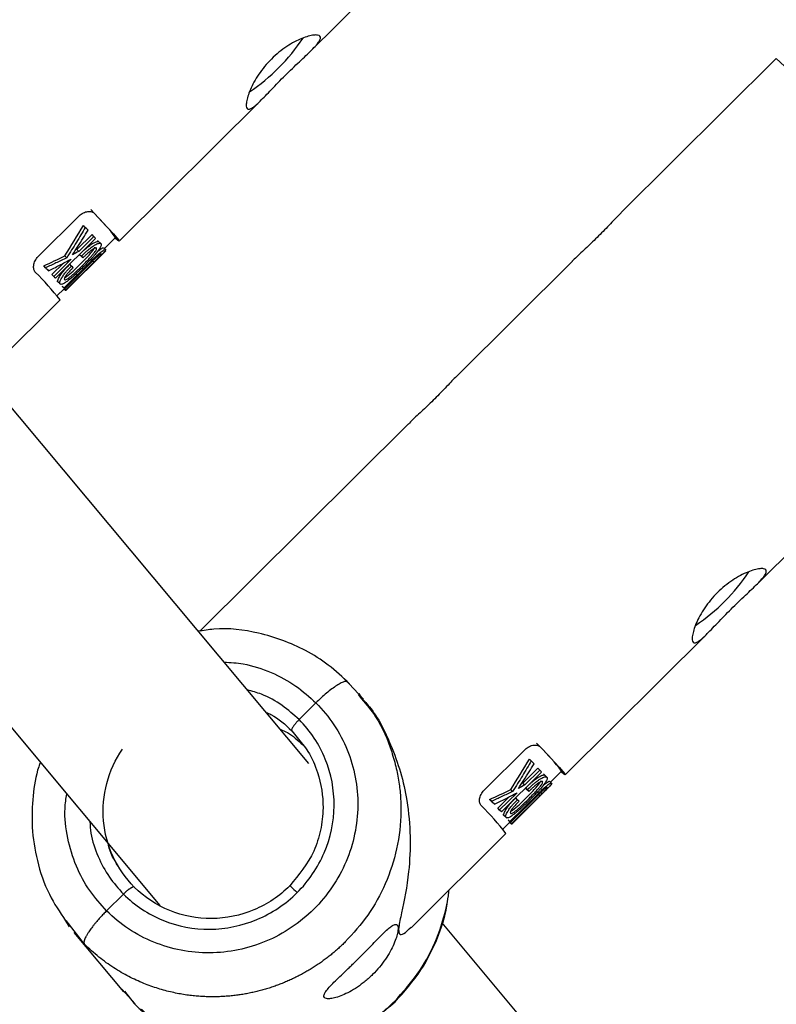
# Model space of a CAD drawing. Units: millimetres. Extents: x -5454 to 5006, y -4957 to 5516.
# Drawn here: x 1740 to 1798, y -2220 to -2143 of the extents above; entities that cross this region are included whole.
import ezdxf

# ---------------------------------------------------------------- set-up
doc = ezdxf.new("R2010")
doc.units = ezdxf.units.MM

msp = doc.modelspace()

# ---------------------------------------------------------------- linework, layer by layer
at = {"color": 7, "linetype": 'Continuous', "lineweight": 25}
for p, q in [((1762.151, -2145.527), (1771.087, -2136.655)), ((1798.491, -2146.077), (1786.405, -2158.076)), ((1747.275, -2160.297), (1758.316, -2149.335)), ((1745.36, -2158.15), (1745.053, -2157.842)), ((1740.961, -2161.501), (1744.154, -2158.331)), ((1744.635, -2159.223), (1744.485, -2159.073)), ((1742.31, -2163.196), (1745.44, -2160.088)), ((1743.983, -2160.954), (1745.155, -2159.79)), ((1745.298, -2159.933), (1744.126, -2161.097)), ((1745.298, -2159.933), (1745.155, -2159.79)), ((1745.892, -2160.539), (1745.592, -2160.239)), ((1746.129, -2160.871), (1746.993, -2160.013)), ((1746.951, -2160.055), (1746.965, -2160.069)), ((1746.237, -2161.043), (1743.107, -2164.151)), ((1743.983, -2160.954), (1744.126, -2161.097)), ((1746.257, -2160.999), (1746.071, -2160.813)), ((1743.522, -2161.696), (1742.168, -2163.041)), ((1745.19, -2161.748), (1742.975, -2163.947)), ((1743.025, -2164.01), (1745.24, -2161.811)), ((1743.183, -2161.595), (1743.037, -2161.45)), ((1745.317, -2161.919), (1743.101, -2164.118)), ((1744.309, -2161.462), (1744.19, -2161.331)), ((1744.19, -2161.331), (1744.331, -2161.472)), ((1744.448, -2161.602), (1744.309, -2161.462)), ((1782.57, -2161.884), (1773.634, -2170.756)), ((1741.613, -2162.456), (1741.389, -2162.218)), ((1741.539, -2162.367), (1741.389, -2162.218)), ((1741.76, -2162.603), (1741.613, -2162.456)), ((1742.025, -2162.898), (1742.926, -2162.003)), ((1743.111, -2164.14), (1745.326, -2161.941)), ((1743.567, -2162.241), (1743.426, -2162.101)), ((1742.168, -2163.054), (1742.025, -2162.898)), ((1742.168, -2163.041), (1742.025, -2162.898)), ((1742.31, -2163.196), (1742.168, -2163.054)), ((1742.424, -2163.386), (1742.724, -2163.686)), ((1742.424, -2164.55), (1742.974, -2164.003)), ((1742.836, -2163.809), (1742.975, -2163.947)), ((1743.025, -2164.01), (1742.886, -2163.871)), ((1742.992, -2164.08), (1742.945, -2164.033)), ((1743.09, -2164.147), (1742.96, -2164.017)), ((1742.962, -2163.978), (1742.977, -2163.962)), ((1743.101, -2164.118), (1742.962, -2163.978)), ((1743.107, -2164.151), (1742.966, -2164.011)), ((1743.111, -2164.14), (1742.971, -2164)), ((1743.008, -2164.065), (1742.992, -2164.08)), ((1735.298, -2172.188), (1742.663, -2164.876)), ((1762.066, -2201.009), (1737.677, -2171.837)), ((1769.799, -2174.564), (1753.564, -2190.683)), ((1796.91, -2187.104), (1805.846, -2178.231)), ((1725.394, -2182.09), (1750.454, -2212.065)), ((1782.033, -2201.874), (1793.075, -2190.911)), ((1766.328, -2195.992), (1764.821, -2194.387)), ((1765.903, -2195.618), (1766.17, -2195.962)), ((1766.067, -2195.662), (1765.98, -2195.558)), ((1761.299, -2197.581), (1762.613, -2196.276)), ((1780.119, -2199.726), (1779.811, -2199.419)), ((1775.72, -2203.078), (1778.912, -2199.908)), ((1779.393, -2200.799), (1779.243, -2200.649)), ((1777.069, -2204.773), (1780.199, -2201.665)), ((1778.742, -2202.53), (1779.914, -2201.367)), ((1780.057, -2201.51), (1778.885, -2202.673)), ((1780.057, -2201.51), (1779.914, -2201.367)), ((1780.651, -2202.116), (1780.351, -2201.816)), ((1780.888, -2202.448), (1781.751, -2201.59)), ((1781.709, -2201.632), (1781.723, -2201.645)), ((1778.742, -2202.53), (1778.885, -2202.673)), ((1780.3, -2202.448), (1780.259, -2202.407)), ((1781.015, -2202.575), (1780.829, -2202.389)), ((1778.281, -2203.273), (1776.926, -2204.618)), ((1779.948, -2203.324), (1777.733, -2205.524)), ((1777.941, -2203.172), (1777.796, -2203.027)), ((1780.996, -2202.62), (1777.866, -2205.728)), ((1779.067, -2203.039), (1778.948, -2202.908)), ((1778.948, -2202.908), (1779.089, -2203.048)), ((1779.207, -2203.179), (1779.067, -2203.039)), ((1776.372, -2204.033), (1776.148, -2203.794)), ((1776.297, -2203.944), (1776.148, -2203.794)), ((1776.519, -2204.18), (1776.372, -2204.033)), ((1776.783, -2204.475), (1777.685, -2203.58)), ((1777.784, -2205.586), (1779.999, -2203.387)), ((1780.075, -2203.495), (1777.86, -2205.694)), ((1777.87, -2205.717), (1780.085, -2203.518)), ((1778.326, -2203.818), (1778.185, -2203.677)), ((1776.927, -2204.631), (1776.783, -2204.475)), ((1776.926, -2204.618), (1776.783, -2204.475)), ((1777.069, -2204.773), (1776.927, -2204.631)), ((1777.182, -2206.126), (1777.733, -2205.58)), ((1777.183, -2204.962), (1777.483, -2205.262)), ((1777.595, -2205.385), (1777.733, -2205.524)), ((1777.784, -2205.586), (1777.645, -2205.448)), ((1777.751, -2205.657), (1777.703, -2205.609)), ((1777.848, -2205.723), (1777.719, -2205.594)), ((1777.86, -2205.694), (1777.72, -2205.555)), ((1777.866, -2205.728), (1777.725, -2205.588)), ((1777.87, -2205.717), (1777.729, -2205.576)), ((1777.766, -2205.641), (1777.751, -2205.657)), ((1770.057, -2213.765), (1777.421, -2206.453)), ((1746.294, -2212.478), (1747.609, -2211.173)), ((1743.091, -2213.246), (1743.385, -2213.725)), ((1744.567, -2215.071), (1743.133, -2213.228)), ((1796.829, -2242.592), (1772.436, -2213.414)), ((1743.731, -2214.158), (1747.607, -2218.794)), ((1747.472, -2218.581), (1748.527, -2219.717)), ((1747.685, -2218.733), (1748.444, -2219.71))]:
    msp.add_line(p, q, dxfattribs=at)
at = {"color": 8, "linetype": 'Continuous', "lineweight": 25}
for p, q in [((1745.095, -2161.653), (1745.19, -2161.748)), ((1745.224, -2161.826), (1745.317, -2161.919)), ((1760.723, -2198.446), (1761.133, -2198.973)), ((1779.854, -2203.23), (1779.948, -2203.324)), ((1779.983, -2203.403), (1780.075, -2203.495))]:
    msp.add_line(p, q, dxfattribs=at)
at = {"color": 7, "linetype": 'Continuous', "lineweight": 25, "flags": 128}
for points in [[(1745.36, -2158.15), (1745.957, -2158.784), (1746.449, -2159.315), (1746.831, -2159.737), (1747.097, -2160.043), (1747.245, -2160.231), (1747.272, -2160.299), (1747.178, -2160.244), (1746.965, -2160.069)], [(1780.119, -2199.726), (1780.716, -2200.361), (1781.208, -2200.892), (1781.589, -2201.313), (1781.856, -2201.62), (1782.003, -2201.808), (1782.03, -2201.875), (1781.937, -2201.821), (1781.723, -2201.645)], [(1760.579, -2210.527), (1760.566, -2210.509), (1760.581, -2210.518), (1760.622, -2210.555), (1760.688, -2210.617), (1760.777, -2210.703), (1760.885, -2210.809), (1761.009, -2210.93), (1761.142, -2211.063)], [(1768.754, -2219.509), (1768.792, -2219.562), (1768.785, -2219.561)]]:
    msp.add_lwpolyline(points, dxfattribs=at)
at = {"color": 7, "linetype": 'Continuous', "lineweight": 25}
for centre, radius, start, end in [((55.939, -6.836), 4950, 155.56148, 114.299517), ((1749.069, -2136.148), 15.051, 303.78875, 326.36999), ((1732.773, -2170.95), 17.939, 37.56436, 45.40082), ((1687.248, -2125.862), 66.174, 327.46608, 329.87621), ((1727.904, -2131.102), 33.912, 293.43162, 296.50386), ((1726.748, -2177.136), 20.089, 37.60778, 45.82044), ((1740.053, -2166.09), 3.598, 38.06142, 39.3399), ((1742.889, -2164.021), 0.0846, 14.89804, 30.81633), ((1783.827, -2177.725), 15.051, 303.78875, 326.36999), ((1767.532, -2212.527), 17.939, 37.56436, 45.40082), ((1722.007, -2167.439), 66.174, 327.46608, 329.87621), ((1762.662, -2172.679), 33.912, 293.43162, 296.50386), ((1761.506, -2218.712), 20.089, 37.60778, 45.82044), ((1774.812, -2207.666), 3.598, 38.06142, 39.3399)]:
    msp.add_arc(centre, radius, start, end, dxfattribs=at)
at = {"color": 8, "linetype": 'Continuous', "lineweight": 25}
msp.add_arc((1577.952, -2385.43), 325.464, 42.46582, 47.34277, dxfattribs=at)
at = {"color": 7, "linetype": 'Continuous', "lineweight": 25}
for points, knots in [([(1757.243, -2149.97), (1757.208, -2149.927), (1757.186, -2149.862), (1757.17, -2149.688), (1757.176, -2149.577), (1757.217, -2149.321), (1757.252, -2149.176), (1757.352, -2148.854), (1757.417, -2148.677), (1757.576, -2148.307), (1757.67, -2148.114), (1757.891, -2147.71), (1758.016, -2147.505), (1758.292, -2147.097), (1758.446, -2146.891), (1758.778, -2146.489), (1758.954, -2146.296), (1759.326, -2145.927), (1759.524, -2145.748), (1759.923, -2145.423), (1760.126, -2145.274), (1760.536, -2145.002), (1760.739, -2144.882), (1761.133, -2144.672), (1761.326, -2144.582), (1761.691, -2144.434), (1761.86, -2144.376), (1762.172, -2144.289), (1762.315, -2144.26), (1762.559, -2144.232), (1762.661, -2144.233), (1762.824, -2144.262), (1762.884, -2144.291), (1762.955, -2144.376), (1762.966, -2144.431), (1762.942, -2144.566), (1762.906, -2144.646), (1762.791, -2144.828), (1762.713, -2144.93), (1762.516, -2145.155), (1762.398, -2145.28), (1762.135, -2145.544), (1761.988, -2145.686), (1761.668, -2145.991), (1761.499, -2146.15), (1761.147, -2146.483), (1760.962, -2146.658), (1760.588, -2147.018), (1760.401, -2147.2), (1760.029, -2147.57), (1759.842, -2147.759), (1759.484, -2148.125), (1759.312, -2148.305), (1758.978, -2148.653), (1758.82, -2148.819), (1758.523, -2149.126), (1758.383, -2149.269), (1758.124, -2149.523), (1758.007, -2149.633), (1757.792, -2149.816), (1757.693, -2149.89), (1757.523, -2149.991), (1757.45, -2150.02), (1757.328, -2150.03), (1757.279, -2150.012), (1757.243, -2149.97)], [0, 0, 0, 0, 0.03125, 0.03125, 0.0625, 0.0625, 0.09375, 0.09375, 0.125, 0.125, 0.15625, 0.15625, 0.1875, 0.1875, 0.21875, 0.21875, 0.25, 0.25, 0.28125, 0.28125, 0.3125, 0.3125, 0.34375, 0.34375, 0.375, 0.375, 0.40625, 0.40625, 0.4375, 0.4375, 0.46875, 0.46875, 0.5, 0.5, 0.53125, 0.53125, 0.5625, 0.5625, 0.59375, 0.59375, 0.625, 0.625, 0.65625, 0.65625, 0.6875, 0.6875, 0.71875, 0.71875, 0.75, 0.75, 0.78125, 0.78125, 0.8125, 0.8125, 0.84375, 0.84375, 0.875, 0.875, 0.90625, 0.90625, 0.9375, 0.9375, 0.96875, 0.96875, 1, 1, 1, 1]), ([(1744.154, -2158.331), (1744.254, -2158.232), (1744.368, -2158.152), (1744.601, -2158.037), (1744.72, -2158.003), (1744.943, -2157.978), (1745.046, -2157.987), (1745.226, -2158.042), (1745.302, -2158.088), (1745.36, -2158.15)], [0, 0, 0, 0, 0.25, 0.25, 0.5, 0.5, 0.75, 0.75, 1, 1, 1, 1]), ([(1786.411, -2158.081), (1786.304, -2158.186), (1785.974, -2158.508), (1785.243, -2159.292), (1784.288, -2160.246), (1783.374, -2161.123), (1782.763, -2161.675), (1782.576, -2161.879), (1782.571, -2161.884)], [0, 0, 0, 0, 0.109012, 0.3375399, 0.5601496, 0.7756051, 0.9938587, 1, 1, 1, 1]), ([(1744.635, -2159.223), (1744.522, -2159.414), (1744.293, -2159.804), (1743.938, -2160.391), (1743.567, -2160.991), (1743.312, -2161.392), (1743.183, -2161.595)], [0, 0, 0, 0, 0.2396429, 0.4861888, 0.7396404, 1, 1, 1, 1]), ([(1743.636, -2161.363), (1743.777, -2161.146), (1744.057, -2160.719), (1744.462, -2160.082), (1744.723, -2159.661), (1744.851, -2159.453)], [0, 0, 0, 0, 0.343738, 0.677071, 1, 1, 1, 1]), ([(1744.19, -2161.331), (1744.294, -2161.231), (1744.45, -2161.08), (1744.681, -2160.869), (1744.929, -2160.66), (1745.219, -2160.465), (1745.474, -2160.339), (1745.634, -2160.305), (1745.677, -2160.336), (1745.696, -2160.35)], [0, 0, 0, 0, 0.18976, 0.284639, 0.413289, 0.622725, 0.784858, 0.900684, 1, 1, 1, 1]), ([(1744.331, -2161.472), (1744.413, -2161.392), (1744.564, -2161.246), (1744.774, -2161.052), (1745.002, -2160.857), (1745.233, -2160.686), (1745.45, -2160.561), (1745.61, -2160.485), (1745.731, -2160.452), (1745.809, -2160.461), (1745.854, -2160.496), (1745.877, -2160.55), (1745.871, -2160.63), (1745.825, -2160.747), (1745.73, -2160.905), (1745.59, -2161.103), (1745.413, -2161.321), (1745.187, -2161.575), (1744.898, -2161.878), (1744.545, -2162.232), (1744.187, -2162.583), (1743.884, -2162.87), (1743.604, -2163.121), (1743.346, -2163.334), (1743.106, -2163.511), (1742.924, -2163.622), (1742.78, -2163.677), (1742.679, -2163.66), (1742.634, -2163.582), (1742.65, -2163.459), (1742.705, -2163.324), (1742.776, -2163.192), (1742.858, -2163.057), (1742.939, -2162.937), (1743.037, -2162.807), (1743.161, -2162.658), (1743.336, -2162.469), (1743.485, -2162.322), (1743.567, -2162.241)], [0, 0, 0, 0, 0.034217, 0.062563, 0.085494, 0.124931, 0.152763, 0.174932, 0.196263, 0.215046, 0.232903, 0.250252, 0.269215, 0.290019, 0.313848, 0.341769, 0.375455, 0.404329, 0.445289, 0.500419, 0.552894, 0.594475, 0.625219, 0.667458, 0.700891, 0.727936, 0.75032, 0.780205, 0.812871, 0.831736, 0.852108, 0.875418, 0.887278, 0.906679, 0.923268, 0.937937, 0.965678, 1, 1, 1, 1]), ([(1743.68, -2162.366), (1743.621, -2162.424), (1743.516, -2162.529), (1743.347, -2162.707), (1743.209, -2162.868), (1743.108, -2163.009), (1743.043, -2163.113), (1742.995, -2163.213), (1742.997, -2163.282), (1743.035, -2163.314), (1743.097, -2163.312), (1743.194, -2163.269), (1743.331, -2163.178), (1743.515, -2163.035), (1743.762, -2162.822), (1744.083, -2162.519), (1744.45, -2162.159), (1744.803, -2161.805), (1745.083, -2161.51), (1745.274, -2161.288), (1745.4, -2161.122), (1745.483, -2160.995), (1745.524, -2160.895), (1745.516, -2160.832), (1745.455, -2160.807), (1745.305, -2160.868), (1745.137, -2160.977), (1744.966, -2161.113), (1744.813, -2161.25), (1744.637, -2161.417), (1744.512, -2161.539), (1744.448, -2161.602)], [0, 0, 0, 0, 0.0350007, 0.0628157, 0.1035386, 0.1255291, 0.1422332, 0.1635626, 0.1882874, 0.2100528, 0.2306371, 0.2511861, 0.2789317, 0.3134716, 0.3586392, 0.4212229, 0.5006207, 0.5757194, 0.6321696, 0.6723852, 0.7033515, 0.7286463, 0.7500793, 0.7757805, 0.8005399, 0.8296537, 0.8748308, 0.8973139, 0.9261778, 0.9621468, 1, 1, 1, 1]), ([(1743.036, -2163.136), (1743.038, -2163.136), (1743.079, -2163.117), (1743.293, -2162.968), (1743.73, -2162.596), (1744.315, -2162.017), (1744.842, -2161.492), (1745.177, -2161.102), (1745.309, -2160.913), (1745.36, -2160.818), (1745.37, -2160.784), (1745.375, -2160.768)], [0, 0, 0, 0, 0.002632, 0.058735, 0.2516, 0.501332, 0.75081, 0.875703, 0.944578, 0.973818, 1, 1, 1, 1]), ([(1745.19, -2161.748), (1745.245, -2161.693), (1745.343, -2161.596), (1745.476, -2161.469), (1745.583, -2161.372), (1745.67, -2161.295), (1745.744, -2161.232), (1745.809, -2161.178), (1745.908, -2161.101), (1746.022, -2161.018), (1746.127, -2160.959), (1746.188, -2160.941), (1746.216, -2160.951), (1746.219, -2160.981), (1746.191, -2161.037), (1746.106, -2161.143), (1745.977, -2161.283), (1745.822, -2161.445), (1745.663, -2161.605), (1745.502, -2161.767), (1745.388, -2161.879), (1745.326, -2161.941)], [0, 0, 0, 0, 0.0604098, 0.1070156, 0.1440555, 0.174948, 0.2020976, 0.2270039, 0.2505435, 0.3198923, 0.3756902, 0.4361542, 0.5010776, 0.5484448, 0.626266, 0.6801917, 0.7514413, 0.8216992, 0.8758924, 0.9320913, 1, 1, 1, 1]), ([(1745.532, -2161.159), (1745.587, -2161.112), (1745.73, -2160.988), (1745.914, -2160.858), (1746.04, -2160.797), (1746.053, -2160.815), (1746.06, -2160.824)], [0, 0, 0, 0, 0.190282, 0.493219, 0.754118, 1, 1, 1, 1]), ([(1740.748, -2162.729), (1740.69, -2162.667), (1740.648, -2162.589), (1740.599, -2162.402), (1740.593, -2162.298), (1740.624, -2162.07), (1740.66, -2161.951), (1740.78, -2161.714), (1740.861, -2161.601), (1740.961, -2161.501)], [0, 0, 0, 0, 0.25, 0.25, 0.5, 0.5, 0.75, 0.75, 1, 1, 1, 1]), ([(1743.183, -2161.595), (1743.043, -2161.665), (1742.766, -2161.802), (1742.351, -2162), (1741.944, -2162.188), (1741.673, -2162.308), (1741.539, -2162.367)], [0, 0, 0, 0, 0.259298, 0.512395, 0.759295, 1, 1, 1, 1]), ([(1741.76, -2162.603), (1741.903, -2162.534), (1742.193, -2162.393), (1742.629, -2162.172), (1743.074, -2161.94), (1743.372, -2161.778), (1743.522, -2161.696)], [0, 0, 0, 0, 0.239114, 0.485484, 0.739112, 1, 1, 1, 1]), ([(1745.317, -2161.919), (1745.394, -2161.841), (1745.532, -2161.705), (1745.7, -2161.529), (1745.796, -2161.421), (1745.848, -2161.357), (1745.872, -2161.32), (1745.88, -2161.299), (1745.877, -2161.28), (1745.832, -2161.286), (1745.69, -2161.392), (1745.542, -2161.519), (1745.402, -2161.65), (1745.299, -2161.752), (1745.24, -2161.811)], [0, 0, 0, 0, 0.141156, 0.249687, 0.32392, 0.379059, 0.425365, 0.46577, 0.50053, 0.611143, 0.749562, 0.811913, 0.89267, 1, 1, 1, 1]), ([(1742.536, -2163.489), (1742.531, -2163.486), (1742.501, -2163.469), (1742.494, -2163.382), (1742.557, -2163.186), (1742.722, -2162.897), (1742.94, -2162.606), (1743.185, -2162.338), (1743.333, -2162.192), (1743.426, -2162.101)], [0, 0, 0, 0, 0.025955, 0.153667, 0.281847, 0.486836, 0.707154, 0.815272, 1, 1, 1, 1]), ([(1773.639, -2170.762), (1773.533, -2170.866), (1773.203, -2171.189), (1772.471, -2171.972), (1771.517, -2172.926), (1770.603, -2173.803), (1769.991, -2174.355), (1769.805, -2174.559), (1769.8, -2174.565)], [0, 0, 0, 0, 0.109012, 0.33754, 0.56015, 0.775605, 0.993859, 1, 1, 1, 1]), ([(1792.002, -2191.546), (1791.966, -2191.504), (1791.945, -2191.438), (1791.929, -2191.264), (1791.935, -2191.154), (1791.976, -2190.898), (1792.011, -2190.753), (1792.11, -2190.431), (1792.176, -2190.253), (1792.335, -2189.884), (1792.428, -2189.69), (1792.65, -2189.287), (1792.774, -2189.082), (1793.05, -2188.674), (1793.204, -2188.467), (1793.536, -2188.066), (1793.712, -2187.873), (1794.084, -2187.503), (1794.282, -2187.325), (1794.682, -2187), (1794.884, -2186.851), (1795.294, -2186.579), (1795.498, -2186.458), (1795.892, -2186.249), (1796.085, -2186.159), (1796.449, -2186.01), (1796.619, -2185.952), (1796.93, -2185.865), (1797.073, -2185.836), (1797.317, -2185.809), (1797.42, -2185.81), (1797.582, -2185.839), (1797.642, -2185.868), (1797.713, -2185.953), (1797.724, -2186.008), (1797.701, -2186.142), (1797.665, -2186.223), (1797.55, -2186.405), (1797.471, -2186.506), (1797.275, -2186.732), (1797.157, -2186.856), (1796.893, -2187.121), (1796.747, -2187.262), (1796.427, -2187.567), (1796.257, -2187.727), (1795.905, -2188.06), (1795.72, -2188.235), (1795.347, -2188.595), (1795.16, -2188.777), (1794.788, -2189.147), (1794.6, -2189.336), (1794.243, -2189.702), (1794.07, -2189.881), (1793.737, -2190.229), (1793.578, -2190.396), (1793.282, -2190.702), (1793.142, -2190.846), (1792.883, -2191.1), (1792.765, -2191.21), (1792.55, -2191.393), (1792.452, -2191.466), (1792.282, -2191.568), (1792.209, -2191.596), (1792.086, -2191.607), (1792.037, -2191.589), (1792.002, -2191.546)], [0, 0, 0, 0, 0.03125, 0.03125, 0.0625, 0.0625, 0.09375, 0.09375, 0.125, 0.125, 0.15625, 0.15625, 0.1875, 0.1875, 0.21875, 0.21875, 0.25, 0.25, 0.28125, 0.28125, 0.3125, 0.3125, 0.34375, 0.34375, 0.375, 0.375, 0.40625, 0.40625, 0.4375, 0.4375, 0.46875, 0.46875, 0.5, 0.5, 0.53125, 0.53125, 0.5625, 0.5625, 0.59375, 0.59375, 0.625, 0.625, 0.65625, 0.65625, 0.6875, 0.6875, 0.71875, 0.71875, 0.75, 0.75, 0.78125, 0.78125, 0.8125, 0.8125, 0.84375, 0.84375, 0.875, 0.875, 0.90625, 0.90625, 0.9375, 0.9375, 0.96875, 0.96875, 1, 1, 1, 1]), ([(1765.232, -2194.796), (1764.695, -2194.289), (1763.646, -2193.3), (1761.317, -2191.832), (1758.317, -2190.756), (1755.408, -2190.375), (1753.848, -2190.633), (1753.446, -2190.699)], [0, 0, 0, 0, 0.171862, 0.335477, 0.637329, 0.906584, 1, 1, 1, 1]), ([(1762.613, -2196.276), (1763.659, -2197.318), (1764.493, -2198.571), (1765.607, -2201.311), (1765.888, -2202.796), (1765.855, -2205.774), (1765.542, -2207.265), (1764.366, -2210.026), (1763.505, -2211.295), (1761.366, -2213.418), (1760.09, -2214.272), (1757.314, -2215.433), (1755.817, -2215.741), (1752.828, -2215.764), (1751.338, -2215.478), (1748.591, -2214.359), (1747.337, -2213.524), (1746.294, -2212.478)], [0, 0, 0, 0, 0.125, 0.125, 0.25, 0.25, 0.375, 0.375, 0.5, 0.5, 0.625, 0.625, 0.75, 0.75, 0.875, 0.875, 1, 1, 1, 1]), ([(1765.995, -2195.728), (1766.263, -2196.005), (1767.309, -2197.09), (1768.352, -2199.231), (1769.25, -2201.7), (1769.78, -2204.124), (1770.008, -2206.754), (1769.866, -2209.77), (1769.392, -2212.183), (1769.035, -2213.762), (1769.054, -2214.356), (1769.442, -2214.335), (1769.826, -2213.948), (1770.032, -2213.74)], [0, 0, 0, 0, 0.043772, 0.170959, 0.257871, 0.347279, 0.466071, 0.588214, 0.751471, 0.824324, 0.882305, 0.937017, 1, 1, 1, 1]), ([(1761.299, -2197.581), (1761.275, -2197.605), (1761.224, -2197.656), (1761.145, -2197.74), (1761.061, -2197.834), (1760.976, -2197.937), (1760.892, -2198.044), (1760.818, -2198.152), (1760.758, -2198.253), (1760.72, -2198.34), (1760.705, -2198.408), (1760.717, -2198.433), (1760.723, -2198.446)], [0, 0, 0, 0, 0.0646173, 0.1380541, 0.2206661, 0.3125322, 0.4133168, 0.5221421, 0.6375107, 0.7573293, 0.879062, 1, 1, 1, 1]), ([(1761.142, -2211.063), (1762.039, -2210.173), (1762.76, -2209.11), (1763.746, -2206.795), (1764.01, -2205.546), (1764.039, -2203.05), (1763.804, -2201.804), (1762.872, -2199.507), (1762.174, -2198.456), (1761.299, -2197.581)], [0, 0, 0, 0, 0.25, 0.25, 0.5, 0.5, 0.75, 0.75, 1, 1, 1, 1]), ([(1759.83, -2198.335), (1760.022, -2198.412), (1760.642, -2198.663), (1761.198, -2199.187), (1761.581, -2199.549)], [0, 0, 0, 0, 0.309114, 1, 1, 1, 1]), ([(1761.133, -2198.973), (1761.434, -2199.327), (1762.124, -2200.138), (1762.92, -2201.991), (1763.268, -2204.111), (1763.019, -2206.194), (1762.346, -2208.361), (1761.279, -2209.669), (1760.579, -2210.527)], [0, 0, 0, 0, 0.1102776, 0.2526618, 0.4736372, 0.6109311, 0.7446181, 1, 1, 1, 1]), ([(1748.452, -2210.629), (1747.768, -2209.945), (1747.206, -2209.14), (1746.391, -2207.383), (1746.139, -2206.43), (1745.972, -2204.488), (1746.059, -2203.499), (1746.56, -2201.599), (1746.976, -2200.689), (1747.532, -2199.872)], [0, 0, 0, 0, 0.25, 0.25, 0.5, 0.5, 0.75, 0.75, 1, 1, 1, 1]), ([(1778.912, -2199.908), (1779.012, -2199.809), (1779.126, -2199.728), (1779.36, -2199.614), (1779.479, -2199.58), (1779.701, -2199.555), (1779.805, -2199.564), (1779.985, -2199.619), (1780.06, -2199.664), (1780.119, -2199.726)], [0, 0, 0, 0, 0.25, 0.25, 0.5, 0.5, 0.75, 0.75, 1, 1, 1, 1]), ([(1741.13, -2200.913), (1741.088, -2201.025), (1740.776, -2201.86), (1740.521, -2203.561), (1740.423, -2206.023), (1740.835, -2208.626), (1741.671, -2211.128), (1742.642, -2212.576), (1743.091, -2213.246)], [0, 0, 0, 0, 0.02763, 0.205887, 0.395076, 0.597643, 0.813761, 1, 1, 1, 1]), ([(1779.393, -2200.799), (1779.28, -2200.991), (1779.052, -2201.38), (1778.696, -2201.967), (1778.326, -2202.567), (1778.07, -2202.968), (1777.941, -2203.172)], [0, 0, 0, 0, 0.2396429, 0.4861888, 0.7396404, 1, 1, 1, 1]), ([(1778.394, -2202.94), (1778.536, -2202.723), (1778.815, -2202.296), (1779.221, -2201.659), (1779.481, -2201.237), (1779.61, -2201.03)], [0, 0, 0, 0, 0.343738, 0.677071, 1, 1, 1, 1]), ([(1779.089, -2203.048), (1779.172, -2202.968), (1779.322, -2202.822), (1779.533, -2202.628), (1779.761, -2202.434), (1779.991, -2202.263), (1780.208, -2202.137), (1780.369, -2202.062), (1780.489, -2202.028), (1780.568, -2202.037), (1780.613, -2202.072), (1780.635, -2202.127), (1780.63, -2202.207), (1780.583, -2202.324), (1780.489, -2202.481), (1780.348, -2202.679), (1780.172, -2202.898), (1779.946, -2203.151), (1779.656, -2203.455), (1779.304, -2203.809), (1778.946, -2204.16), (1778.643, -2204.446), (1778.363, -2204.698), (1778.105, -2204.911), (1777.864, -2205.087), (1777.683, -2205.199), (1777.539, -2205.253), (1777.438, -2205.237), (1777.392, -2205.158), (1777.409, -2205.036), (1777.463, -2204.901), (1777.535, -2204.768), (1777.617, -2204.634), (1777.698, -2204.513), (1777.795, -2204.384), (1777.92, -2204.235), (1778.095, -2204.045), (1778.243, -2203.899), (1778.326, -2203.818)], [0, 0, 0, 0, 0.034217, 0.062563, 0.085494, 0.124931, 0.152763, 0.174932, 0.196263, 0.215046, 0.232903, 0.250252, 0.269215, 0.290019, 0.313848, 0.341769, 0.375455, 0.404329, 0.445289, 0.500419, 0.552894, 0.594475, 0.625219, 0.667458, 0.700891, 0.727936, 0.75032, 0.780205, 0.812871, 0.831736, 0.852108, 0.875418, 0.887278, 0.906679, 0.923268, 0.937937, 0.965678, 1, 1, 1, 1]), ([(1778.438, -2203.942), (1778.379, -2204.001), (1778.274, -2204.106), (1778.106, -2204.284), (1777.967, -2204.445), (1777.866, -2204.586), (1777.801, -2204.69), (1777.753, -2204.789), (1777.755, -2204.859), (1777.793, -2204.89), (1777.855, -2204.889), (1777.953, -2204.846), (1778.089, -2204.754), (1778.273, -2204.612), (1778.52, -2204.399), (1778.842, -2204.096), (1779.209, -2203.736), (1779.561, -2203.382), (1779.841, -2203.087), (1780.033, -2202.864), (1780.159, -2202.699), (1780.242, -2202.571), (1780.282, -2202.471), (1780.274, -2202.408), (1780.214, -2202.383), (1780.064, -2202.445), (1779.895, -2202.554), (1779.724, -2202.69), (1779.572, -2202.826), (1779.395, -2202.993), (1779.271, -2203.116), (1779.207, -2203.179)], [0, 0, 0, 0, 0.035001, 0.062816, 0.103539, 0.125529, 0.142233, 0.163563, 0.188287, 0.210053, 0.230637, 0.251186, 0.278932, 0.313472, 0.358639, 0.421223, 0.500621, 0.575719, 0.63217, 0.672385, 0.703352, 0.728646, 0.750079, 0.775781, 0.80054, 0.829654, 0.874831, 0.897314, 0.926178, 0.962147, 1, 1, 1, 1]), ([(1777.794, -2204.713), (1777.796, -2204.712), (1777.837, -2204.694), (1778.051, -2204.545), (1778.488, -2204.172), (1779.073, -2203.593), (1779.6, -2203.068), (1779.935, -2202.678), (1780.068, -2202.49), (1780.119, -2202.395), (1780.129, -2202.361), (1780.134, -2202.345)], [0, 0, 0, 0, 0.002632, 0.058735, 0.2516, 0.501332, 0.75081, 0.875703, 0.944578, 0.973818, 1, 1, 1, 1]), ([(1778.948, -2202.908), (1779.052, -2202.807), (1779.208, -2202.656), (1779.44, -2202.446), (1779.687, -2202.236), (1779.977, -2202.042), (1780.233, -2201.916), (1780.392, -2201.881), (1780.435, -2201.912), (1780.455, -2201.926)], [0, 0, 0, 0, 0.18976, 0.284639, 0.413289, 0.622725, 0.784858, 0.900684, 1, 1, 1, 1]), ([(1779.948, -2203.324), (1780.004, -2203.27), (1780.102, -2203.173), (1780.235, -2203.046), (1780.341, -2202.948), (1780.428, -2202.871), (1780.502, -2202.809), (1780.568, -2202.755), (1780.666, -2202.678), (1780.781, -2202.595), (1780.885, -2202.535), (1780.947, -2202.517), (1780.974, -2202.527), (1780.977, -2202.558), (1780.95, -2202.613), (1780.864, -2202.72), (1780.736, -2202.86), (1780.581, -2203.021), (1780.422, -2203.181), (1780.26, -2203.343), (1780.147, -2203.456), (1780.085, -2203.518)], [0, 0, 0, 0, 0.0604098, 0.1070156, 0.1440555, 0.174948, 0.2020976, 0.2270039, 0.2505435, 0.3198923, 0.3756902, 0.4361542, 0.5010776, 0.5484448, 0.626266, 0.6801917, 0.7514413, 0.8216992, 0.8758924, 0.9320913, 1, 1, 1, 1]), ([(1780.291, -2202.736), (1780.346, -2202.688), (1780.488, -2202.565), (1780.672, -2202.434), (1780.798, -2202.373), (1780.812, -2202.391), (1780.818, -2202.4)], [0, 0, 0, 0, 0.190282, 0.493219, 0.754118, 1, 1, 1, 1]), ([(1775.507, -2204.305), (1775.448, -2204.243), (1775.407, -2204.165), (1775.358, -2203.978), (1775.352, -2203.874), (1775.383, -2203.646), (1775.419, -2203.528), (1775.538, -2203.291), (1775.619, -2203.177), (1775.72, -2203.078)], [0, 0, 0, 0, 0.25, 0.25, 0.5, 0.5, 0.75, 0.75, 1, 1, 1, 1]), ([(1777.941, -2203.172), (1777.801, -2203.241), (1777.524, -2203.379), (1777.11, -2203.576), (1776.702, -2203.765), (1776.431, -2203.885), (1776.297, -2203.944)], [0, 0, 0, 0, 0.259298, 0.512395, 0.759295, 1, 1, 1, 1]), ([(1776.519, -2204.18), (1776.662, -2204.111), (1776.951, -2203.97), (1777.387, -2203.749), (1777.833, -2203.517), (1778.13, -2203.355), (1778.281, -2203.273)], [0, 0, 0, 0, 0.239114, 0.485484, 0.739112, 1, 1, 1, 1]), ([(1780.075, -2203.495), (1780.153, -2203.418), (1780.291, -2203.282), (1780.458, -2203.106), (1780.555, -2202.998), (1780.607, -2202.933), (1780.631, -2202.896), (1780.638, -2202.875), (1780.636, -2202.857), (1780.591, -2202.863), (1780.449, -2202.969), (1780.301, -2203.096), (1780.161, -2203.227), (1780.058, -2203.329), (1779.999, -2203.387)], [0, 0, 0, 0, 0.141156, 0.249687, 0.32392, 0.379059, 0.425365, 0.46577, 0.50053, 0.611143, 0.749562, 0.811913, 0.89267, 1, 1, 1, 1]), ([(1777.294, -2205.065), (1777.289, -2205.062), (1777.26, -2205.046), (1777.253, -2204.959), (1777.316, -2204.763), (1777.481, -2204.474), (1777.698, -2204.183), (1777.944, -2203.915), (1778.092, -2203.769), (1778.185, -2203.677)], [0, 0, 0, 0, 0.025955, 0.153667, 0.281847, 0.486836, 0.707154, 0.815272, 1, 1, 1, 1]), ([(1748.452, -2210.629), (1748.447, -2210.624), (1748.437, -2210.615), (1748.413, -2210.61), (1748.382, -2210.611), (1748.345, -2210.621), (1748.303, -2210.637), (1748.255, -2210.66), (1748.204, -2210.688), (1748.151, -2210.721), (1748.095, -2210.759), (1748.039, -2210.799), (1747.983, -2210.841), (1747.928, -2210.885), (1747.875, -2210.929), (1747.824, -2210.973), (1747.775, -2211.016), (1747.73, -2211.057), (1747.687, -2211.097), (1747.647, -2211.136), (1747.621, -2211.161), (1747.609, -2211.173)], [0, 0, 0, 0, 0.063404, 0.127382, 0.191543, 0.255488, 0.31882, 0.381159, 0.442152, 0.501487, 0.558892, 0.614149, 0.667084, 0.717573, 0.765536, 0.810933, 0.853754, 0.894022, 0.931777, 0.967079, 1, 1, 1, 1]), ([(1760.579, -2210.527), (1759.776, -2211.325), (1758.817, -2211.966), (1756.733, -2212.839), (1755.609, -2213.071), (1753.364, -2213.089), (1752.244, -2212.876), (1750.18, -2212.038), (1749.237, -2211.413), (1748.452, -2210.629)], [0, 0, 0, 0, 0.25, 0.25, 0.5, 0.5, 0.75, 0.75, 1, 1, 1, 1]), ([(1768.754, -2219.509), (1769.365, -2218.833), (1770.605, -2217.463), (1771.959, -2214.988), (1772.646, -2212.879), (1772.919, -2211.477), (1772.97, -2211.007), (1772.986, -2210.857)], [0, 0, 0, 0, 0.276817, 0.561517, 0.854101, 0.953531, 1, 1, 1, 1]), ([(1747.609, -2211.173), (1748.484, -2212.049), (1749.536, -2212.747), (1751.839, -2213.684), (1753.088, -2213.922), (1755.594, -2213.902), (1756.849, -2213.643), (1759.176, -2212.669), (1760.246, -2211.953), (1761.142, -2211.063)], [0, 0, 0, 0, 0.25, 0.25, 0.5, 0.5, 0.75, 0.75, 1, 1, 1, 1]), ([(1768.785, -2219.561), (1769.497, -2218.762), (1770.837, -2217.259), (1772.084, -2214.724), (1772.72, -2212.845), (1772.851, -2211.821), (1772.88, -2211.593)], [0, 0, 0, 0, 0.350026, 0.658094, 0.924145, 1, 1, 1, 1]), ([(1746.294, -2212.478), (1746.254, -2212.519), (1746.171, -2212.602), (1746.045, -2212.732), (1745.916, -2212.868), (1745.784, -2213.011), (1745.651, -2213.16), (1745.517, -2213.315), (1745.385, -2213.473), (1745.256, -2213.634), (1745.131, -2213.796), (1745.013, -2213.957), (1744.89, -2214.135), (1744.771, -2214.323), (1744.667, -2214.511), (1744.591, -2214.676), (1744.545, -2214.815), (1744.526, -2214.927), (1744.532, -2215.015), (1744.555, -2215.053), (1744.567, -2215.071)], [0, 0, 0, 0, 0.036535, 0.074888, 0.115082, 0.157126, 0.201012, 0.246712, 0.294177, 0.343331, 0.394074, 0.446277, 0.499783, 0.575065, 0.649826, 0.723565, 0.795823, 0.866195, 0.934343, 1, 1, 1, 1]), ([(1765.957, -2216.163), (1766.145, -2215.976), (1766.329, -2215.791), (1766.687, -2215.427), (1766.864, -2215.246), (1767.199, -2214.902), (1767.356, -2214.739), (1767.656, -2214.433), (1767.798, -2214.29), (1768.057, -2214.04), (1768.176, -2213.931), (1768.394, -2213.747), (1768.491, -2213.675), (1768.661, -2213.575), (1768.735, -2213.546), (1768.857, -2213.535), (1768.905, -2213.554), (1768.975, -2213.637), (1768.998, -2213.703), (1769.013, -2213.878), (1769.008, -2213.986), (1768.966, -2214.242), (1768.931, -2214.388), (1768.831, -2214.708), (1768.766, -2214.883), (1768.604, -2215.254), (1768.509, -2215.446), (1768.287, -2215.843), (1768.16, -2216.05), (1767.88, -2216.458), (1767.727, -2216.66), (1767.395, -2217.059), (1767.215, -2217.255), (1767.027, -2217.442)], [0, 0, 0, 0, 0.0625, 0.0625, 0.125, 0.125, 0.1875, 0.1875, 0.25, 0.25, 0.3125, 0.3125, 0.375, 0.375, 0.4375, 0.4375, 0.5, 0.5, 0.5625, 0.5625, 0.625, 0.625, 0.6875, 0.6875, 0.75, 0.75, 0.8125, 0.8125, 0.875, 0.875, 0.9375, 0.9375, 1, 1, 1, 1]), ([(1764.898, -2214.896), (1764.809, -2214.983), (1764.632, -2215.157), (1764.357, -2215.409), (1764.075, -2215.656), (1763.785, -2215.897), (1763.489, -2216.131), (1763.185, -2216.358), (1762.874, -2216.579), (1762.557, -2216.792), (1762.233, -2216.997), (1761.902, -2217.195), (1761.565, -2217.384), (1761.223, -2217.566), (1760.874, -2217.739), (1760.519, -2217.903), (1760.159, -2218.059), (1759.794, -2218.205), (1759.424, -2218.342), (1759.049, -2218.469), (1758.669, -2218.586), (1758.285, -2218.694), (1757.897, -2218.791), (1757.505, -2218.878), (1757.11, -2218.954), (1756.711, -2219.02), (1756.31, -2219.075), (1755.906, -2219.118), (1755.5, -2219.15), (1755.091, -2219.171), (1754.68, -2219.181), (1754.261, -2219.178), (1753.827, -2219.163), (1753.374, -2219.133), (1752.903, -2219.086), (1752.414, -2219.022), (1751.909, -2218.936), (1751.388, -2218.828), (1750.852, -2218.696), (1750.304, -2218.538), (1749.744, -2218.35), (1749.174, -2218.133), (1748.597, -2217.883), (1748.014, -2217.598), (1747.428, -2217.277), (1746.842, -2216.918), (1746.259, -2216.52), (1745.682, -2216.079), (1745.112, -2215.599), (1744.75, -2215.249), (1744.567, -2215.071)], [0, 0, 0, 0, 0.0163296, 0.0327244, 0.0491843, 0.0657094, 0.0822996, 0.0989549, 0.1156754, 0.1324611, 0.1493119, 0.1662279, 0.183209, 0.2002552, 0.2173666, 0.2345431, 0.2517848, 0.2690917, 0.2864637, 0.3039008, 0.3214031, 0.3389706, 0.3566032, 0.3743009, 0.3920639, 0.4098919, 0.4277851, 0.4457435, 0.463767, 0.4818557, 0.5000095, 0.5183647, 0.5376044, 0.5577287, 0.5787374, 0.6006306, 0.6234083, 0.6470704, 0.6716171, 0.6970481, 0.7233636, 0.7505635, 0.7786478, 0.8076165, 0.8374695, 0.868207, 0.8998287, 0.9323348, 0.9657253, 1, 1, 1, 1]), ([(1767.027, -2217.442), (1766.979, -2217.489), (1766.885, -2217.581), (1766.741, -2217.714), (1766.595, -2217.843), (1766.447, -2217.968), (1766.297, -2218.088), (1766.146, -2218.203), (1765.994, -2218.314), (1765.689, -2218.524), (1765.233, -2218.799), (1764.661, -2219.07), (1764.148, -2219.249), (1763.727, -2219.334), (1763.417, -2219.332), (1763.242, -2219.245), (1763.205, -2219.08), (1763.313, -2218.841), (1763.548, -2218.534), (1763.899, -2218.161), (1764.337, -2217.729), (1764.762, -2217.324), (1765.12, -2216.98), (1765.396, -2216.713), (1765.676, -2216.441), (1765.863, -2216.256), (1765.957, -2216.163)], [0, 0, 0, 0, 0.015729, 0.031358, 0.046923, 0.062463, 0.078016, 0.09362, 0.109313, 0.125133, 0.187506, 0.250017, 0.312686, 0.374945, 0.437571, 0.499871, 0.562165, 0.62483, 0.687144, 0.749877, 0.812433, 0.874859, 0.906373, 0.937532, 0.968639, 1, 1, 1, 1]), ([(1748.444, -2219.71), (1748.531, -2219.795), (1748.703, -2219.964), (1748.969, -2220.209), (1749.236, -2220.443), (1749.506, -2220.668), (1749.779, -2220.884), (1750.053, -2221.09), (1750.329, -2221.286), (1750.605, -2221.474), (1750.883, -2221.652), (1751.161, -2221.822), (1751.439, -2221.983), (1751.716, -2222.135), (1751.994, -2222.28), (1752.27, -2222.416), (1752.546, -2222.544), (1752.82, -2222.664), (1753.092, -2222.777), (1753.363, -2222.883), (1753.632, -2222.982), (1753.899, -2223.073), (1754.163, -2223.158), (1754.425, -2223.237), (1754.684, -2223.309), (1754.94, -2223.376), (1755.193, -2223.437), (1755.443, -2223.492), (1755.69, -2223.541), (1755.933, -2223.586), (1756.172, -2223.626), (1756.408, -2223.661), (1756.64, -2223.692), (1756.868, -2223.718), (1757.092, -2223.74), (1757.312, -2223.759), (1757.528, -2223.773), (1757.739, -2223.785), (1757.947, -2223.793), (1758.15, -2223.798), (1758.348, -2223.8), (1758.743, -2223.798), (1759.333, -2223.776), (1760.116, -2223.704), (1760.89, -2223.591), (1761.652, -2223.437), (1762.4, -2223.244), (1763.133, -2223.014), (1763.848, -2222.747), (1764.543, -2222.446), (1765.218, -2222.113), (1765.871, -2221.748), (1766.5, -2221.353), (1767.104, -2220.931), (1767.682, -2220.482), (1768.234, -2220.01), (1768.581, -2219.676), (1768.754, -2219.509)], [0, 0, 0, 0, 0.016392, 0.032585, 0.048578, 0.064372, 0.079966, 0.095361, 0.110556, 0.125551, 0.140347, 0.154943, 0.16934, 0.183537, 0.197534, 0.211332, 0.224931, 0.238329, 0.251528, 0.264528, 0.277328, 0.289929, 0.30233, 0.314531, 0.326533, 0.338335, 0.349937, 0.36134, 0.372544, 0.383548, 0.394352, 0.404957, 0.415362, 0.425567, 0.435573, 0.44538, 0.454986, 0.464394, 0.473601, 0.482609, 0.491418, 0.500027, 0.535062, 0.569854, 0.604403, 0.638708, 0.67277, 0.706589, 0.740164, 0.773495, 0.806583, 0.839428, 0.872029, 0.904387, 0.936501, 0.968372, 1, 1, 1, 1]), ([(1749.01, -2220.149), (1749.287, -2220.405), (1750.089, -2221.147), (1751.7, -2222.165), (1753.904, -2223.157), (1756.525, -2223.786), (1759.496, -2223.907), (1762.691, -2223.33), (1765.974, -2221.968), (1767.825, -2220.382), (1768.785, -2219.561)], [0, 0, 0, 0, 0.052467, 0.151756, 0.263114, 0.386525, 0.521946, 0.66936, 0.828713, 1, 1, 1, 1])]:
    msp.add_open_spline(points, degree=3, knots=knots, dxfattribs=at)
for points in [[(1744.851, -2159.453), (1744.781, -2159.378), (1744.709, -2159.302), (1744.635, -2159.223)], [(1745.44, -2160.088), (1745.395, -2160.038), (1745.347, -2159.987), (1745.298, -2159.933)], [(1744.126, -2161.097), (1743.964, -2161.186), (1743.8, -2161.275), (1743.636, -2161.363)], [(1744.331, -2161.472), (1744.372, -2161.517), (1744.411, -2161.561), (1744.448, -2161.602)], [(1741.539, -2162.367), (1741.615, -2162.448), (1741.689, -2162.527), (1741.76, -2162.603)], [(1743.68, -2162.366), (1743.644, -2162.326), (1743.606, -2162.284), (1743.567, -2162.241)], [(1742.168, -2163.041), (1742.217, -2163.095), (1742.264, -2163.146), (1742.31, -2163.196)], [(1742.975, -2163.947), (1742.993, -2163.97), (1743.01, -2163.991), (1743.025, -2164.01)], [(1743.107, -2164.151), (1743.103, -2164.152), (1743.098, -2164.15), (1743.09, -2164.147)], [(1743.101, -2164.118), (1743.107, -2164.127), (1743.11, -2164.135), (1743.111, -2164.14)], [(1779.61, -2201.03), (1779.54, -2200.955), (1779.468, -2200.878), (1779.393, -2200.799)], [(1780.199, -2201.665), (1780.153, -2201.615), (1780.106, -2201.563), (1780.057, -2201.51)], [(1778.885, -2202.673), (1778.722, -2202.763), (1778.559, -2202.852), (1778.394, -2202.94)], [(1779.089, -2203.048), (1779.13, -2203.094), (1779.17, -2203.137), (1779.207, -2203.179)], [(1776.297, -2203.944), (1776.374, -2204.025), (1776.448, -2204.104), (1776.519, -2204.18)], [(1778.438, -2203.942), (1778.402, -2203.902), (1778.365, -2203.861), (1778.326, -2203.818)], [(1776.926, -2204.618), (1776.976, -2204.671), (1777.023, -2204.723), (1777.069, -2204.773)], [(1777.733, -2205.524), (1777.752, -2205.546), (1777.769, -2205.567), (1777.784, -2205.586)], [(1777.866, -2205.728), (1777.862, -2205.729), (1777.856, -2205.727), (1777.848, -2205.723)], [(1777.86, -2205.694), (1777.865, -2205.704), (1777.869, -2205.711), (1777.87, -2205.717)]]:
    msp.add_open_spline(points, degree=3, dxfattribs=at)
at = {"color": 8, "linetype": 'Continuous', "lineweight": 25}
for points, knots in [([(1755.454, -2193.101), (1755.95, -2193.13), (1757.213, -2193.205), (1759.114, -2193.849), (1761.051, -2194.868), (1762.103, -2195.816), (1762.613, -2196.276)], [0, 0, 0, 0, 0.184373, 0.468999, 0.742238, 1, 1, 1, 1]), ([(1765.011, -2194.63), (1764.965, -2194.615), (1764.874, -2194.584), (1764.582, -2194.715), (1764.247, -2194.907), (1763.857, -2195.181), (1763.313, -2195.611), (1762.89, -2196.013), (1762.613, -2196.276)], [0, 0, 0, 0, 0.149445, 0.293683, 0.440981, 0.585319, 0.728615, 1, 1, 1, 1]), ([(1761.299, -2197.581), (1760.869, -2197.199), (1759.984, -2196.412), (1758.598, -2195.63), (1757.634, -2195.366), (1757.263, -2195.265)], [0, 0, 0, 0, 0.367025, 0.756057, 1, 1, 1, 1]), ([(1766.17, -2195.962), (1766.552, -2196.416), (1767.581, -2197.639), (1768.374, -2199.56), (1768.886, -2201.349), (1769.108, -2202.564), (1769.219, -2203.683), (1769.258, -2205.369), (1768.999, -2207.639), (1768.099, -2210.373), (1766.749, -2212.851), (1765.509, -2214.221), (1764.898, -2214.896)], [0, 0, 0, 0, 0.086142, 0.23203, 0.296982, 0.356538, 0.410695, 0.459454, 0.600125, 0.737107, 0.870399, 1, 1, 1, 1]), ([(1758.726, -2197.015), (1758.853, -2197.07), (1759.611, -2197.399), (1760.218, -2197.97), (1760.723, -2198.446)], [0, 0, 0, 0, 0.167115, 1, 1, 1, 1]), ([(1746.294, -2212.478), (1745.835, -2211.968), (1744.889, -2210.917), (1743.853, -2208.986), (1743.198, -2206.816), (1742.959, -2204.889), (1743.127, -2203.74), (1743.181, -2203.366)], [0, 0, 0, 0, 0.206842, 0.426103, 0.654501, 0.887758, 1, 1, 1, 1]), ([(1744.992, -2205.532), (1745.011, -2205.83), (1745.069, -2206.767), (1745.582, -2208.242), (1746.428, -2209.863), (1747.223, -2210.745), (1747.609, -2211.173)], [0, 0, 0, 0, 0.139724, 0.439912, 0.728107, 1, 1, 1, 1]), ([(1747.193, -2209.01), (1746.873, -2208.491), (1746.528, -2207.933), (1746.436, -2207.296), (1746.43, -2207.252)], [0, 0, 0, 0, 0.93174, 1, 1, 1, 1])]:
    msp.add_open_spline(points, degree=3, knots=knots, dxfattribs=at)

doc.saveas('drawing.dxf')
